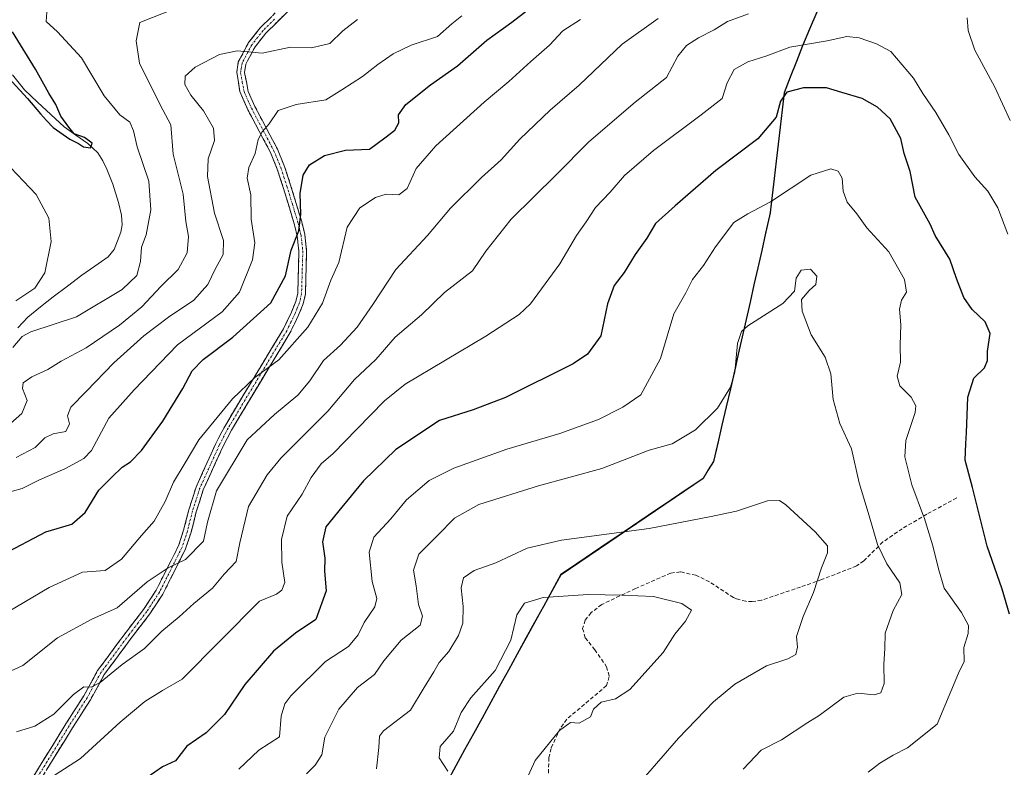
# Model space of a CAD drawing. Units: metres. Extents: x 654017 to 655879, y 4702374 to 4704728.
# Drawn here: x 655295 to 655550, y 4704407 to 4704601 of the extents above; entities that cross this region are included whole.
import ezdxf

# ---------------------------------------------------------------- set-up
doc = ezdxf.new("R2010")
doc.units = ezdxf.units.M
doc.header["$MEASUREMENT"] = 0
doc.linetypes.add('TRAZO_Y_PUNTO', pattern=[1, 0.5, -0.25, 0, -0.25])
doc.linetypes.add('TRAZOSX2', pattern=[1.5, 1, -0.5])
for name, color, linetype, lineweight in [('Arbolado forestal CxS', 92, 'Continuous', 0), ('Camino', 19, 'TRAZOSX2', 0), ('Camino Cxs', 19, 'Continuous', 0), ('Camino eje', 19, 'TRAZO_Y_PUNTO', 0), ('Comunidad autónoma', 142, 'Continuous', 30), ('Corriente natural lineal', 142, 'Continuous', 13), ('Curva de nivel maestra', 36, 'Continuous', 30), ('Curva de nivel normal', 36, 'Continuous', 0), ('Matorral CxS', 135, 'Continuous', 0), ('Municipio', 9, 'Continuous', 13), ('Municipio CxS', 142, 'Continuous', 0), ('Provincia', 19, 'Continuous', 0), ('Senda', 19, 'TRAZOSX2', 0)]:
    doc.layers.add(name, color=color, linetype=linetype, lineweight=lineweight)

# ---------------------------------------------------------------- blocks, each defined once
blk = doc.blocks.new('*U179')
at = {"layer": 'Curva de nivel normal', "color": 36, "linetype": 'Continuous', "lineweight": 0}
blk.add_polyline3d([(655482.08, 4704406.75, 710), (655486.73, 4704411.63, 710), (655492.02, 4704414.35, 710), (655498.87, 4704418.8, 710), (655501.77, 4704420.68, 710), (655508.16, 4704425.35, 710), (655511.79, 4704426.42, 710), (655516, 4704426.02, 710), (655517.79, 4704426.55, 710), (655518.59, 4704428.97, 710), (655518.55, 4704433.92, 710), (655518.76, 4704437.96, 710), (655518.86, 4704441.96, 710), (655520.99, 4704447.81, 710), (655523.24, 4704451.98, 710), (655522.68, 4704455.03, 710), (655519.35, 4704459.98, 710), (655516.93, 4704464.97, 710), (655514.77, 4704472.38, 710), (655512.11, 4704480.97, 710), (655510.18, 4704489.72, 710), (655507.09, 4704496.3, 710), (655505.37, 4704502.57, 710), (655504.76, 4704509.17, 710), (655503.32, 4704513.53, 710), (655499.67, 4704519.33, 710), (655497.41, 4704525.45, 710), (655497.23, 4704528.43, 710), (655499.16, 4704530.76, 710), (655500.95, 4704532.31, 710), (655501.14, 4704534.5, 710), (655499.49, 4704536.3, 710), (655497.1, 4704536.05, 710), (655495.85, 4704533.98, 710), (655495.41, 4704530.64, 710), (655492.35, 4704527.4, 710), (655483.31, 4704521.65, 710), (655481.63, 4704520.18, 710), (655480.59, 4704517.05, 710), (655479.96, 4704509.65, 710), (655478.81, 4704505.71, 710), (655475.46, 4704500.32, 710), (655469.74, 4704494.65, 710), (655463.71, 4704491.04, 710), (655457.71, 4704489.38, 710), (655445.44, 4704484.69, 710), (655429.03, 4704480.2, 710), (655413.56, 4704475.28, 710), (655407.23, 4704471.75, 710), (655402.88, 4704467.28, 710), (655398.03, 4704462.47, 710), (655396.66, 4704458.34, 710), (655397.32, 4704454.21, 710), (655397.96, 4704449.37, 710), (655399.01, 4704446.38, 710), (655398.37, 4704444.01, 710), (655393.45, 4704440.16, 710), (655388.98, 4704434.84, 710), (655386.56, 4704431.28, 710), (655382.15, 4704427.86, 710), (655377.33, 4704422.24, 710), (655373.7, 4704415.02, 710), (655372.85, 4704410.45, 710), (655371.16, 4704407.8, 710), (655368.92, 4704405.51, 710)], dxfattribs=at)
blk = doc.blocks.new('*U182')
at = {"layer": 'Curva de nivel normal', "color": 36, "linetype": 'Continuous', "lineweight": 0}
for points in [[(655290.61, 4704564.27, 655), (655298.84, 4704555.65, 655), (655302.1, 4704549.51, 655), (655302.74, 4704543.47, 655), (655301.1, 4704535.38, 655), (655298.52, 4704531.39, 655), (655293.55, 4704528.1, 655)], [(655292.78, 4704516.04, 655), (655295.19, 4704518.89, 655), (655297.48, 4704520.06, 655), (655309.29, 4704523.96, 655), (655321.11, 4704531.06, 655), (655324.96, 4704534.64, 655), (655325.93, 4704538.31, 655), (655326.18, 4704541.98, 655), (655327.33, 4704545.24, 655), (655328.57, 4704551.72, 655), (655328.04, 4704559.08, 655), (655325, 4704567.98, 655), (655324.12, 4704572.19, 655), (655323.16, 4704574.41, 655), (655320.51, 4704576.27, 655), (655316.46, 4704581.22, 655), (655310.63, 4704591.05, 655), (655304.39, 4704597.86, 655), (655301.42, 4704600.46, 655), (655301.65, 4704602.95, 655)]]:
    blk.add_polyline3d(points, dxfattribs=at)
blk = doc.blocks.new('*U186')
at = {"layer": 'Curva de nivel normal', "color": 36, "linetype": 'Continuous', "lineweight": 0}
blk.add_polyline3d([(655293.63, 4704487.54, 665), (655298.55, 4704490.07, 665), (655301.14, 4704492.61, 665), (655303.22, 4704493.67, 665), (655306.56, 4704494.26, 665), (655307.48, 4704496.23, 665), (655306.95, 4704498.3, 665), (655307.8, 4704500.55, 665), (655311.83, 4704504.63, 665), (655318.98, 4704512.07, 665), (655326.76, 4704519, 665), (655333.16, 4704523.9, 665), (655339.73, 4704528.24, 665), (655343.32, 4704532.31, 665), (655345.28, 4704536.31, 665), (655347.3, 4704540.1, 665), (655347.4, 4704543.73, 665), (655345.07, 4704550.82, 665), (655343.24, 4704560.34, 665), (655343.47, 4704564.92, 665), (655345.07, 4704569.64, 665), (655344.84, 4704572.84, 665), (655342.25, 4704577.32, 665), (655338.97, 4704581.38, 665), (655337.4, 4704584.16, 665), (655337.46, 4704586.3, 665), (655340.08, 4704588.68, 665), (655346.37, 4704591.96, 665), (655350.93, 4704592.9, 665), (655357.4, 4704592.28, 665), (655364.73, 4704593.84, 665), (655370.24, 4704593.69, 665), (655374.93, 4704594.79, 665), (655378.34, 4704598.06, 665), (655382.09, 4704601.03, 665)], dxfattribs=at)
blk = doc.blocks.new('*U190')
at = {"layer": 'Curva de nivel normal', "color": 36, "linetype": 'Continuous', "lineweight": 0}
blk.add_polyline3d([(655425.44, 4704402.97, 720), (655428.15, 4704408.97, 720), (655434.52, 4704416.78, 720), (655437.32, 4704418.86, 720), (655439.56, 4704418.67, 720), (655442.5, 4704420.27, 720), (655443.26, 4704422.3, 720), (655445.31, 4704424.05, 720), (655448.98, 4704424.98, 720), (655452.67, 4704427.39, 720), (655461.32, 4704436.97, 720), (655464.33, 4704441.75, 720), (655467.12, 4704445.11, 720), (655468.68, 4704447.95, 720), (655466.19, 4704449.67, 720), (655458.84, 4704451.44, 720), (655450.72, 4704451.79, 720), (655441.92, 4704451.99, 720), (655430.25, 4704451.26, 720), (655425.4, 4704449.76, 720), (655423.42, 4704446.7, 720), (655421.89, 4704440.16, 720), (655417.8, 4704432.3, 720), (655411.54, 4704425.25, 720), (655408.96, 4704421.43, 720), (655407.02, 4704416.58, 720), (655403.58, 4704412.56, 720), (655403.28, 4704409.67, 720), (655405.51, 4704406.23, 720)], dxfattribs=at)
blk = doc.blocks.new('*U191')
at = {"layer": 'Curva de nivel normal', "color": 36, "linetype": 'Continuous', "lineweight": 0}
blk.add_polyline3d([(655514.51, 4704405.95, 705), (655517.47, 4704408.31, 705), (655520.91, 4704410.35, 705), (655524.68, 4704412.22, 705), (655532.32, 4704418.43, 705), (655537.9, 4704431.63, 705), (655539.39, 4704434.63, 705), (655539.28, 4704438.3, 705), (655540.39, 4704441.88, 705), (655540.51, 4704443.99, 705), (655538.63, 4704447.36, 705), (655534.17, 4704453.63, 705), (655532.67, 4704458.62, 705), (655531.2, 4704464.63, 705), (655528.95, 4704471.93, 705), (655528.84, 4704472.3, 705), (655525.83, 4704480.38, 705), (655524, 4704487.68, 705), (655524.26, 4704491.92, 705), (655526.68, 4704499.15, 705), (655526.8, 4704500.89, 705), (655525.65, 4704503.15, 705), (655522.72, 4704506.1, 705), (655521.97, 4704508.62, 705), (655522.81, 4704512.24, 705), (655522.8, 4704516.6, 705), (655522.91, 4704521.89, 705), (655522.6, 4704525.96, 705), (655523.12, 4704528.31, 705), (655524.4, 4704530.31, 705), (655523.89, 4704533.64, 705), (655519.83, 4704540.83, 705), (655514.09, 4704547.03, 705), (655511.55, 4704550.62, 705), (655509.05, 4704553.68, 705), (655507.99, 4704556.55, 705), (655507.71, 4704559.9, 705), (655506.72, 4704561.7, 705), (655504.83, 4704562.32, 705), (655499.63, 4704560.66, 705), (655489.13, 4704553.74, 705), (655483.28, 4704550.68, 705), (655479.7, 4704548.4, 705), (655474.94, 4704542.09, 705), (655471.82, 4704537.3, 705), (655468.93, 4704533.6, 705), (655467.2, 4704530.19, 705), (655464.11, 4704524.7, 705), (655460.68, 4704513.2, 705), (655455.56, 4704503.77, 705), (655450.9, 4704500.59, 705), (655444.56, 4704497.37, 705), (655434.56, 4704493.75, 705), (655420.86, 4704489.65, 705), (655407.1, 4704484.76, 705), (655400.68, 4704481.51, 705), (655394.81, 4704476.52, 705), (655390.76, 4704471.62, 705), (655386.37, 4704466.88, 705), (655385.11, 4704462.97, 705), (655385.95, 4704455.34, 705), (655387.16, 4704450.99, 705), (655386.61, 4704448.8, 705), (655383.82, 4704444.75, 705), (655382.32, 4704441.54, 705), (655379.8, 4704438.52, 705), (655373.82, 4704434.63, 705), (655364.89, 4704425.75, 705), (655363.27, 4704423.62, 705), (655362.38, 4704420.45, 705), (655361.93, 4704415.09, 705), (655356.6, 4704411.62, 705), (655351.4, 4704406.71, 705)], dxfattribs=at)
blk = doc.blocks.new('*U193')
at = {"layer": 'Curva de nivel normal', "color": 36, "linetype": 'Continuous', "lineweight": 0}
blk.add_polyline3d([(655550.65, 4704545.4, 695), (655548.1, 4704552.17, 695), (655545.46, 4704556.54, 695), (655542.13, 4704560.2, 695), (655537.94, 4704566.02, 695), (655535.37, 4704571.11, 695), (655532, 4704576.93, 695), (655528.67, 4704581.81, 695), (655526.19, 4704585.78, 695), (655520.32, 4704592.72, 695), (655516.63, 4704594.7, 695), (655512.1, 4704596.26, 695), (655508.96, 4704596.6, 695), (655503.86, 4704595.5, 695), (655494.21, 4704593.82, 695), (655488.2, 4704591.6, 695), (655483.32, 4704590.02, 695), (655479.74, 4704588.02, 695), (655477.92, 4704584.6, 695), (655476.65, 4704580.58, 695), (655471.23, 4704576.35, 695), (655458.8, 4704567.07, 695), (655451.3, 4704560.6, 695), (655447.6, 4704556.31, 695), (655443.79, 4704552.31, 695), (655441.36, 4704548.56, 695), (655438.92, 4704545.02, 695), (655434.53, 4704537.72, 695), (655426.96, 4704527.35, 695), (655424.02, 4704524.57, 695), (655415.4, 4704518.98, 695), (655394.48, 4704506.54, 695), (655389.1, 4704502.21, 695), (655381.99, 4704494.82, 695), (655375.82, 4704488.55, 695), (655372.69, 4704485.89, 695), (655370.14, 4704482.3, 695), (655367.79, 4704477.96, 695), (655363.91, 4704472.27, 695), (655362.46, 4704466.29, 695), (655362.56, 4704460.38, 695), (655363.27, 4704455.09, 695), (655362.56, 4704453.11, 695), (655361.14, 4704452.09, 695), (655356.71, 4704450.3, 695), (655336.73, 4704430.02, 695), (655331.56, 4704427.1, 695), (655326.99, 4704424.24, 695), (655320.65, 4704418.93, 695), (655310.33, 4704409.51, 695), (655303.55, 4704405.12, 695)], dxfattribs=at)
blk = doc.blocks.new('*U195')
at = {"layer": 'Curva de nivel normal', "color": 36, "linetype": 'Continuous', "lineweight": 0}
for points in [[(655293.78, 4704416.38, 690), (655298.47, 4704417.89, 690), (655303.4, 4704420.94, 690), (655308.54, 4704426.11, 690), (655311.22, 4704428.04, 690), (655313.12, 4704428.02, 690), (655315.48, 4704429.23, 690), (655321.12, 4704433.89, 690), (655326.89, 4704437.99, 690), (655331.39, 4704442.5, 690), (655335.92, 4704446.25, 690), (655339.74, 4704449.7, 690), (655344.56, 4704453.62, 690), (655347.6, 4704457.28, 690), (655350.72, 4704460.51, 690), (655351.6, 4704465.4, 690), (655353.86, 4704474.84, 690), (655358.72, 4704483.04, 690), (655362.26, 4704487.36, 690), (655374.42, 4704499.48, 690), (655381.32, 4704507.69, 690), (655386.89, 4704512.92, 690), (655391.9, 4704518.68, 690), (655398.68, 4704524.44, 690), (655404.7, 4704530.29, 690), (655411.92, 4704535.84, 690), (655415.38, 4704540.94, 690), (655421.95, 4704549.24, 690), (655433.65, 4704560.72, 690), (655442.11, 4704569.34, 690), (655454.12, 4704579.6, 690), (655462.22, 4704585.99, 690), (655465.16, 4704591.48, 690), (655467.36, 4704594.3, 690), (655470.51, 4704596.31, 690), (655474.57, 4704598.36, 690), (655478, 4704600.52, 690), (655483.43, 4704602.49, 690)], [(655540.16, 4704601.41, 690), (655540.38, 4704598.17, 690), (655542.14, 4704593.05, 690), (655547.28, 4704583.48, 690), (655551.26, 4704574.83, 690)]]:
    blk.add_polyline3d(points, dxfattribs=at)
blk = doc.blocks.new('*U198')
at = {"layer": 'Curva de nivel normal', "color": 36, "linetype": 'Continuous', "lineweight": 0}
blk.add_polyline3d([(655292.23, 4704496.31, 660), (655295.16, 4704498.91, 660), (655296.56, 4704502.3, 660), (655295.27, 4704505.41, 660), (655295.48, 4704506.86, 660), (655297.76, 4704508.39, 660), (655301.91, 4704510.3, 660), (655305.3, 4704512.46, 660), (655311.78, 4704515.95, 660), (655320.42, 4704521.8, 660), (655326.22, 4704526.59, 660), (655331.2, 4704531.78, 660), (655335.63, 4704536.26, 660), (655338.01, 4704540.53, 660), (655338.35, 4704544.78, 660), (655337.62, 4704548.7, 660), (655336.92, 4704555.72, 660), (655334.32, 4704566.14, 660), (655333.74, 4704573.7, 660), (655331.02, 4704578.91, 660), (655325.64, 4704589.73, 660), (655324.77, 4704595.53, 660), (655325.74, 4704600.25, 660), (655335.12, 4704603.98, 660)], dxfattribs=at)
blk = doc.blocks.new('*U200')
at = {"layer": 'Curva de nivel normal', "color": 36, "linetype": 'Continuous', "lineweight": 0}
blk.add_polyline3d([(655452.78, 4704400.34, 715), (655465.3, 4704414.77, 715), (655474.39, 4704424.18, 715), (655479.95, 4704428.77, 715), (655488.09, 4704433.48, 715), (655493.68, 4704435.36, 715), (655495.76, 4704436.48, 715), (655496.16, 4704438.32, 715), (655495.9, 4704441.07, 715), (655497.6, 4704446.32, 715), (655500.3, 4704452.5, 715), (655502.39, 4704458.91, 715), (655503.94, 4704462.82, 715), (655503.91, 4704464.61, 715), (655500.73, 4704468.28, 715), (655493.14, 4704475.2, 715), (655491.47, 4704476.34, 715), (655488.42, 4704476.26, 715), (655480.35, 4704473.59, 715), (655473.38, 4704472.1, 715), (655457.69, 4704469.14, 715), (655434.96, 4704466.1, 715), (655426.13, 4704464.04, 715), (655418.02, 4704460.22, 715), (655412.39, 4704458.18, 715), (655409.6, 4704456.3, 715), (655408.97, 4704453.7, 715), (655409.48, 4704448.92, 715), (655409.39, 4704444.61, 715), (655408.31, 4704441.34, 715), (655405.76, 4704437.21, 715), (655403.33, 4704434.38, 715), (655401.93, 4704431.98, 715), (655399.42, 4704427.93, 715), (655395.86, 4704422.04, 715), (655388.87, 4704416.67, 715), (655387.84, 4704415.26, 715), (655387.62, 4704412.38, 715), (655387.05, 4704406.82, 715)], dxfattribs=at)
blk = doc.blocks.new('*U206')
at = {"layer": 'Curva de nivel maestra', "color": 36, "linetype": 'Continuous', "lineweight": 30}
blk.add_polyline3d([(655551.13, 4704446.86, 700), (655549.18, 4704453.36, 700), (655545.31, 4704464.52, 700), (655541.51, 4704479.75, 700), (655539.58, 4704486.78, 700), (655539.8, 4704491.09, 700), (655539.94, 4704493.91, 700), (655540.26, 4704503.12, 700), (655541.83, 4704508.07, 700), (655544.66, 4704510.77, 700), (655545.42, 4704512.62, 700), (655545.37, 4704515.02, 700), (655546.07, 4704519.66, 700), (655544.83, 4704522.69, 700), (655541.46, 4704525.86, 700), (655539.23, 4704528.96, 700), (655537.34, 4704533.88, 700), (655535.64, 4704538.91, 700), (655531.86, 4704545.06, 700), (655530.56, 4704547.94, 700), (655526.62, 4704554.98, 700), (655525.37, 4704561.64, 700), (655523.78, 4704566.33, 700), (655522.92, 4704570.21, 700), (655520.18, 4704575.25, 700), (655516.91, 4704578.26, 700), (655512.93, 4704580.54, 700), (655507.62, 4704582.08, 700), (655503.7, 4704583.32, 700), (655497.72, 4704583.35, 700), (655493.36, 4704582.18, 700), (655491.74, 4704579.89, 700), (655490.63, 4704575.69, 700), (655485.86, 4704570.11, 700), (655475.03, 4704561.9, 700), (655464.45, 4704552.76, 700), (655459.36, 4704548.17, 700), (655457.15, 4704544.31, 700), (655454.13, 4704540.1, 700), (655451.23, 4704535.47, 700), (655448.64, 4704532.1, 700), (655446.93, 4704527.31, 700), (655445.16, 4704519.03, 700), (655441.74, 4704514.3, 700), (655437.98, 4704511.75, 700), (655420.49, 4704503.06, 700), (655412.09, 4704499.87, 700), (655403.42, 4704497.09, 700), (655392.05, 4704489.57, 700), (655383.7, 4704481.42, 700), (655378.1, 4704474.61, 700), (655373.96, 4704469.56, 700), (655373.1, 4704465.67, 700), (655373.7, 4704461.44, 700), (655373.61, 4704458.01, 700), (655373.98, 4704452.95, 700), (655371.32, 4704445.55, 700), (655366.08, 4704441.97, 700), (655360.37, 4704437.3, 700), (655352.92, 4704428.63, 700), (655347.62, 4704420.9, 700), (655342.95, 4704416.17, 700), (655337.92, 4704412.72, 700), (655334.99, 4704408.93, 700), (655331.6, 4704407.34, 700), (655327.64, 4704404.57, 700)], dxfattribs=at)

msp = doc.modelspace()

# ---------------------------------------------------------------- linework, layer by layer
at = {"layer": 'Arbolado forestal CxS', "color": 92, "linetype": 'Continuous', "lineweight": 0}
for points in [[(655565, 4704708.84, 661.75), (655546.97, 4704689.4, 670.37), (655533.13, 4704674.53, 677.97), (655531.88, 4704673.44, 678.27), (655528.91, 4704670.85, 678.37), (655520.97, 4704650.03, 679.05), (655508.7, 4704620.18, 687.04), (655497.47, 4704594.18, 696.21), (655492.72, 4704581.97, 700.96), (655490.28, 4704560.89, 704.4), (655489.13, 4704550.95, 706.61), (655478.82, 4704505.26, 710.76), (655474.39, 4704486.43, 712.83), (655471.71, 4704482.04, 713.48), (655434.88, 4704457.13, 718.73), (655407.64, 4704407.54, 720.7), (655377.92, 4704351.15, 728.39)], [(655531.88, 4704673.44, 678.27), (655528.91, 4704670.85, 678.37), (655520.97, 4704650.03, 679.05), (655508.7, 4704620.18, 687.04), (655497.47, 4704594.18, 696.21), (655492.72, 4704581.97, 700.96), (655490.28, 4704560.89, 704.4), (655489.13, 4704550.95, 706.61), (655478.82, 4704505.26, 710.76), (655474.39, 4704486.43, 712.83), (655471.71, 4704482.04, 713.48), (655434.88, 4704457.13, 718.73), (655407.64, 4704407.54, 720.7), (655377.92, 4704351.15, 728.39)]]:
    msp.add_polyline3d(points, dxfattribs=at)
at = {"layer": 'Camino', "color": 19, "linetype": 'TRAZOSX2', "lineweight": 0}
for points in [[(655295.18, 4704400.02), (655306.57, 4704418.5), (655311.2, 4704425.75), (655314.79, 4704432.31), (655322.16, 4704442.24), (655326.69, 4704448.13), (655329.94, 4704453.11), (655335.73, 4704464.61), (655337.07, 4704468.68), (655338.42, 4704473.96), (655340.28, 4704479.8), (655345.41, 4704491.13), (655347.71, 4704495.58), (655362.91, 4704520.81), (655365.02, 4704525.2), (655366.14, 4704527.96), (655366.64, 4704530.08), (655366.95, 4704540.95), (655366.5, 4704544.95), (655365.75, 4704548.04), (655362.9, 4704557.52), (655361.34, 4704562.23), (655359.56, 4704566.59), (655353.74, 4704577.59), (655351.67, 4704582.32), (655350.82, 4704587.26), (655351.24, 4704590.04), (655351.9, 4704591.26), (655353.91, 4704595.03), (655356.91, 4704598.84), (655362.9, 4704604.78)], [(655364.32, 4704603.38), (655358.41, 4704597.5), (655355.59, 4704593.93), (655353.66, 4704590.31), (655353.16, 4704589.4), (655352.85, 4704587.29), (655353.8, 4704582.36), (655355.54, 4704578.47), (655361.38, 4704567.44), (655363.22, 4704562.92), (655364.8, 4704558.12), (655367.68, 4704548.57), (655368.48, 4704545.3), (655368.95, 4704541.03), (655368.63, 4704529.82), (655368.06, 4704527.35), (655366.85, 4704524.38), (655364.67, 4704519.86), (655349.46, 4704494.61), (655347.21, 4704490.25), (655342.15, 4704479.08), (655340.34, 4704473.41), (655338.99, 4704468.12), (655337.57, 4704463.84), (655331.68, 4704452.11), (655328.32, 4704446.99), (655323.76, 4704441.04), (655316.48, 4704431.23), (655312.93, 4704424.73), (655308.26, 4704417.43), (655296.87, 4704398.96)]]:
    msp.add_lwpolyline(points, dxfattribs=at)
at = {"layer": 'Camino Cxs', "color": 19, "linetype": 'Continuous', "lineweight": 0}
for points in [[(655297.46, 4704403.72, 694.55), (655299.74, 4704407.41, 693.54), (655302.01, 4704411.11, 692.91), (655304.29, 4704414.8, 691.88), (655306.57, 4704418.5, 691.1), (655308.89, 4704422.13, 690.55), (655311.2, 4704425.75, 690.12), (655313, 4704429.03, 689.81), (655314.79, 4704432.31, 689.22), (655317.25, 4704435.62, 688.74), (655319.7, 4704438.93, 687.94), (655322.16, 4704442.24, 687.02), (655324.43, 4704445.19, 686.67), (655326.69, 4704448.13, 686.98), (655328.32, 4704450.62, 686.49), (655329.94, 4704453.11, 685.92), (655331.87, 4704456.94, 685.02), (655333.8, 4704460.78, 684.23), (655335.73, 4704464.61, 683.87), (655337.07, 4704468.68, 683.31), (655337.75, 4704471.32, 682.98), (655338.42, 4704473.96, 682.79), (655339.35, 4704476.88, 682.88), (655340.28, 4704479.8, 682.82), (655341.99, 4704483.58, 682.75), (655343.7, 4704487.35, 682.19), (655345.41, 4704491.13, 681.74), (655346.56, 4704493.36, 681.63), (655347.71, 4704495.58, 681.24), (655350.24, 4704499.79, 680.65), (655352.78, 4704503.99, 680.23), (655355.31, 4704508.2, 679.58), (655357.84, 4704512.4, 679.49), (655360.38, 4704516.61, 678.89), (655362.91, 4704520.81, 678.48), (655365.02, 4704525.2, 677.49), (655366.14, 4704527.96, 677.22), (655366.64, 4704530.08, 676.99), (655366.74, 4704533.7, 676.21), (655366.85, 4704537.33, 675.82), (655366.95, 4704540.95, 675.39), (655366.5, 4704544.95, 674.9), (655365.75, 4704548.04, 674.59), (655364.33, 4704552.78, 674.19), (655362.9, 4704557.52, 673.68), (655361.34, 4704562.23, 672.62), (655359.56, 4704566.59, 671.36), (655357.62, 4704570.26, 670.38), (655355.68, 4704573.92, 669.02), (655353.74, 4704577.59, 668.02), (655352.71, 4704579.96, 667.67), (655351.67, 4704582.32, 667.26), (655351.25, 4704584.79, 666.81), (655350.82, 4704587.26, 666.29), (655351.24, 4704590.04, 665.68), (655351.9, 4704591.26, 665.39), (655353.91, 4704595.03, 664.18), (655356.91, 4704598.84, 662.81), (655359.91, 4704601.81, 661.47)], [(655364.32, 4704603.38, 660.81), (655361.37, 4704600.44, 661.7), (655358.41, 4704597.5, 663.07), (655355.59, 4704593.93, 664.49), (655353.66, 4704590.31, 665.61), (655353.16, 4704589.4, 665.86), (655352.85, 4704587.29, 666.38), (655353.33, 4704584.83, 667), (655353.8, 4704582.36, 667.51), (655355.54, 4704578.47, 668.16), (655357.49, 4704574.79, 669.43), (655359.43, 4704571.12, 670.65), (655361.38, 4704567.44, 671.67), (655363.22, 4704562.92, 673.05), (655364.01, 4704560.52, 673.57), (655364.8, 4704558.12, 673.99), (655366.24, 4704553.35, 674.47), (655367.68, 4704548.57, 675.27), (655368.48, 4704545.3, 675.5), (655368.95, 4704541.03, 675.89), (655368.84, 4704537.29, 676.43), (655368.74, 4704533.56, 677.09), (655368.63, 4704529.82, 677.73), (655368.06, 4704527.35, 677.99), (655366.85, 4704524.38, 678.02), (655365.76, 4704522.12, 678.36), (655364.67, 4704519.86, 678.87), (655362.14, 4704515.65, 679.36), (655359.6, 4704511.44, 679.9), (655357.07, 4704507.24, 680.33), (655354.53, 4704503.03, 680.8), (655352, 4704498.82, 681.44), (655349.46, 4704494.61, 682.09), (655347.21, 4704490.25, 682.63), (655345.52, 4704486.53, 682.84), (655343.84, 4704482.8, 683.33), (655342.15, 4704479.08, 683.68), (655341.25, 4704476.25, 683.53), (655340.34, 4704473.41, 683.37), (655339.67, 4704470.77, 683.47), (655338.99, 4704468.12, 683.69), (655337.57, 4704463.84, 684.4), (655335.61, 4704459.93, 684.81), (655333.64, 4704456.02, 685.75), (655331.68, 4704452.11, 686.56), (655330, 4704449.55, 687.1), (655328.32, 4704446.99, 687.49), (655326.04, 4704444.02, 687.35), (655323.76, 4704441.04, 687.82), (655321.33, 4704437.77, 688.39), (655318.91, 4704434.5, 689.32), (655316.48, 4704431.23, 689.74), (655314.71, 4704427.98, 690.39), (655312.93, 4704424.73, 690.72), (655310.6, 4704421.08, 691.02), (655308.26, 4704417.43, 691.56), (655305.98, 4704413.74, 692.11), (655303.7, 4704410.04, 693.07), (655301.43, 4704406.35, 693.92)]]:
    msp.add_polyline3d(points, dxfattribs=at)
at = {"layer": 'Camino eje', "color": 19, "linetype": 'TRAZO_Y_PUNTO', "lineweight": 0}
msp.add_lwpolyline([(655360.66, 4704601.14), (655357.66, 4704598.17), (655356.25, 4704596.39), (655354.75, 4704594.48), (655353.75, 4704592.6), (655352.66, 4704590.56), (655352.2, 4704589.72), (655351.99, 4704588.33), (655351.84, 4704587.28), (655352.26, 4704584.81), (655352.74, 4704582.34), (655353.77, 4704579.98), (655354.64, 4704578.03), (655360.47, 4704567.02), (655361.39, 4704564.76), (655362.28, 4704562.58), (655363.07, 4704560.18), (655363.85, 4704557.82), (655365.28, 4704553.08), (655366.72, 4704548.31), (655367.09, 4704546.76), (655367.49, 4704545.13), (655367.72, 4704543.13), (655367.95, 4704540.99), (655367.64, 4704529.95), (655367.35, 4704528.72), (655367.1, 4704527.66), (655366.5, 4704526.17), (655365.94, 4704524.79), (655364.88, 4704522.6), (655363.79, 4704520.34), (655348.59, 4704495.1), (655346.31, 4704490.69), (655341.22, 4704479.44), (655340.29, 4704476.52), (655339.38, 4704473.69), (655338.03, 4704468.4), (655337.36, 4704466.37), (655336.65, 4704464.23), (655333.71, 4704458.36), (655330.81, 4704452.61), (655329.13, 4704450.05), (655327.51, 4704447.56), (655325.23, 4704444.59), (655322.96, 4704441.64), (655315.64, 4704431.77), (655313.84, 4704428.49), (655312.07, 4704425.24), (655309.73, 4704421.59), (655307.42, 4704417.97), (655301.72, 4704408.73), (655296.03, 4704399.49)], dxfattribs=at)
at = {"layer": 'Comunidad autónoma', "color": 142, "linetype": 'Continuous', "lineweight": 30}
msp.add_polyline3d([(655501.18, 4704602.89, 691.83), (655499.31, 4704598.55, 693.48), (655497.44, 4704594.22, 695.13), (655495.86, 4704590.15, 696.48), (655494.27, 4704586.08, 698.27), (655492.69, 4704582.01, 699.81), (655492.18, 4704577.58, 700.08), (655491.66, 4704573.15, 700.37), (655491.15, 4704568.72, 700.95), (655490.64, 4704564.28, 702.1), (655490.13, 4704559.85, 703.34), (655489.61, 4704555.42, 704.42), (655489.1, 4704550.99, 705.52), (655488.91, 4704550.15, 705.74), (655487.9, 4704545.66, 706.63), (655486.89, 4704541.18, 707.44), (655485.88, 4704536.7, 708.21), (655484.87, 4704532.21, 708.46), (655483.86, 4704527.72, 708.79), (655482.84, 4704523.24, 709.46), (655481.83, 4704518.76, 710.09), (655480.82, 4704514.27, 709.91), (655479.81, 4704509.79, 709.77), (655478.8, 4704505.3, 710.01), (655477.69, 4704500.6, 710.29), (655476.58, 4704495.89, 710.71), (655475.47, 4704491.19, 711.3), (655474.36, 4704486.48, 711.94), (655473.02, 4704484.28, 712.17), (655471.68, 4704482.08, 712.55), (655467.59, 4704479.31, 712.75), (655463.5, 4704476.54, 712.99), (655459.4, 4704473.78, 713.28), (655455.31, 4704471.01, 713.93), (655451.22, 4704468.24, 714.69), (655447.13, 4704465.47, 715.41), (655443.03, 4704462.71, 716.2), (655438.94, 4704459.94, 717.15), (655434.85, 4704457.17, 717.79), (655432.58, 4704453.04, 719.01), (655430.31, 4704448.9, 720.77), (655428.04, 4704444.77, 721.24), (655425.77, 4704440.64, 720.96), (655423.5, 4704436.51, 720.64), (655421.23, 4704432.38, 720.55), (655418.96, 4704428.24, 720.49), (655416.69, 4704424.11, 721.06), (655414.42, 4704419.98, 721.42), (655412.15, 4704415.85, 721.54), (655409.88, 4704411.71, 721.32), (655407.61, 4704407.58, 720.64), (655405.32, 4704403.24, 719.72)], dxfattribs=at)
at = {"layer": 'Corriente natural lineal', "color": 142, "linetype": 'Continuous', "lineweight": 13}
msp.add_polyline3d([(655292.69, 4704586.69, 649.26), (655295.81, 4704582.79, 649.11), (655299.24, 4704579.58, 649.63), (655302.66, 4704576.37, 649.81), (655306.09, 4704573.16, 649.32), (655309.16, 4704571.01, 650.19), (655312.23, 4704568.86, 649.85), (655314.85, 4704566.42, 650.26), (655316.17, 4704564.38, 650.35), (655317.19, 4704562.19, 650.69), (655318.68, 4704558.3, 651.33), (655320.21, 4704553.57, 651.34), (655320.99, 4704550.29, 651.71), (655321.1, 4704547.79, 652.05), (655320.8, 4704545.86, 652.23), (655319.04, 4704541.43, 652.26), (655317.48, 4704539.51, 651.87), (655314.08, 4704537.12, 652.43), (655310.67, 4704534.73, 652.82), (655306.95, 4704531.93, 653.21), (655303.23, 4704529.13, 653.05), (655299.95, 4704526.52, 653.49), (655296.67, 4704523.91, 653.26), (655294.13, 4704521.13, 654.08)], dxfattribs=at)
at = {"layer": 'Curva de nivel maestra', "color": 36, "linetype": 'Continuous', "lineweight": 30}
for points in [[(655290.21, 4704462.38, 675), (655301.36, 4704468.22, 675), (655308.09, 4704470.26, 675), (655311.55, 4704473.22, 675), (655315.1, 4704479.04, 675), (655318.43, 4704482.41, 675), (655321.1, 4704484.97, 675), (655323.27, 4704486.36, 675), (655326.17, 4704489.35, 675), (655331.65, 4704496.96, 675), (655336.88, 4704505.38, 675), (655339.3, 4704509.97, 675), (655342.1, 4704512.89, 675), (655349.86, 4704518.65, 675), (655359.65, 4704527.58, 675), (655363.49, 4704534.56, 675), (655364.95, 4704541.28, 675), (655366.89, 4704546.24, 675), (655367.42, 4704550.61, 675), (655367.26, 4704555.95, 675), (655368.06, 4704560.64, 675), (655369.7, 4704563.32, 675), (655373.56, 4704565.74, 675), (655379.02, 4704567.14, 675), (655385.23, 4704567.45, 675), (655389.21, 4704570.32, 675), (655391.79, 4704572.35, 675), (655392.83, 4704574.22, 675), (655392.76, 4704576.29, 675), (655394.62, 4704579, 675), (655401.03, 4704584.05, 675), (655408.02, 4704589, 675), (655415.63, 4704595.64, 675), (655422.15, 4704600.31, 675), (655428.13, 4704604.98, 675)], [(655286.6, 4704591.31, 650), (655296.57, 4704580.52, 650), (655299.95, 4704576.54, 650), (655301.57, 4704574.87, 650), (655303.25, 4704573, 650), (655307.59, 4704570.01, 650), (655309.82, 4704568.91, 650), (655311.08, 4704568.02, 650), (655312.92, 4704567.76, 650), (655313.34, 4704568.95, 650), (655311.34, 4704570.43, 650), (655308.67, 4704571.43, 650), (655307.35, 4704573.1, 650), (655305.22, 4704575.98, 650), (655303.94, 4704579.03, 650), (655302.17, 4704581.92, 650), (655298.72, 4704588.18, 650), (655292.69, 4704597.82, 650)]]:
    msp.add_polyline3d(points, dxfattribs=at)
at = {"layer": 'Curva de nivel normal', "color": 36, "linetype": 'Continuous', "lineweight": 0}
for points in [[(655409.13, 4704601.93, 670), (655406.59, 4704599.9, 670), (655402.88, 4704596.65, 670), (655396.04, 4704594.33, 670), (655391.39, 4704592.16, 670), (655387.4, 4704589.37, 670), (655383.44, 4704586.22, 670), (655378.03, 4704582.79, 670), (655373.9, 4704580.16, 670), (655366.23, 4704579, 670), (655361.56, 4704577.41, 670), (655359.23, 4704573.96, 670), (655357.41, 4704571.91, 670), (655356.4, 4704569.91, 670), (655355.59, 4704566.31, 670), (655353.97, 4704562.64, 670), (655353.57, 4704559.91, 670), (655354.47, 4704555.55, 670), (655354.61, 4704549.26, 670), (655355.54, 4704543.15, 670), (655354.92, 4704538.74, 670), (655351.59, 4704530.38, 670), (655347.06, 4704525.29, 670), (655335.52, 4704516.7, 670), (655324.22, 4704505.08, 670), (655317.68, 4704497.66, 670), (655313.23, 4704489.34, 670), (655311.17, 4704487.28, 670), (655306.32, 4704484.54, 670), (655299.71, 4704481.72, 670), (655295.22, 4704479.51, 670), (655290.22, 4704478.12, 670)], [(655460.08, 4704601.31, 685), (655450.75, 4704594.64, 685), (655439.61, 4704583.98, 685), (655432.02, 4704577.48, 685), (655424.17, 4704569.98, 685), (655419.38, 4704564.63, 685), (655414.27, 4704560.11, 685), (655406.23, 4704552.08, 685), (655400.25, 4704545.01, 685), (655392.07, 4704536.19, 685), (655386.12, 4704527.14, 685), (655382.05, 4704521.28, 685), (655377.72, 4704516.63, 685), (655373.36, 4704512.68, 685), (655369.81, 4704507.33, 685), (655366.7, 4704503.68, 685), (655360.64, 4704498.63, 685), (655353.54, 4704492.1, 685), (655345.55, 4704478.83, 685), (655343.24, 4704470.72, 685), (655342.2, 4704465.78, 685), (655337.56, 4704461.06, 685), (655333.07, 4704458.94, 685), (655327.62, 4704455.26, 685), (655319.88, 4704448.5, 685), (655313.31, 4704445.63, 685), (655304.37, 4704440.74, 685), (655295.36, 4704433.63, 685), (655289.06, 4704430.77, 685)], [(655289.55, 4704446.33, 680), (655302.22, 4704453.82, 680), (655310.89, 4704457.76, 680), (655316.76, 4704458.18, 680), (655320.94, 4704461.18, 680), (655326.11, 4704467.3, 680), (655329.46, 4704470.97, 680), (655332.31, 4704476.09, 680), (655334.41, 4704481.13, 680), (655337.48, 4704486.12, 680), (655340.98, 4704492.07, 680), (655349.75, 4704502.68, 680), (655355.53, 4704508.26, 680), (655361.73, 4704512.8, 680), (655369.22, 4704521.3, 680), (655373.06, 4704527.48, 680), (655375.25, 4704533.44, 680), (655377.3, 4704538.04, 680), (655379.46, 4704547.22, 680), (655382.76, 4704552.19, 680), (655386.78, 4704554.85, 680), (655389.56, 4704555.72, 680), (655392.84, 4704555.56, 680), (655394.98, 4704557.25, 680), (655397.3, 4704562.43, 680), (655402.43, 4704568.32, 680), (655414.99, 4704579.56, 680), (655421.39, 4704584.91, 680), (655427.02, 4704590.13, 680), (655431.9, 4704594.35, 680), (655435.32, 4704598.08, 680), (655439.96, 4704601.04, 680)]]:
    msp.add_polyline3d(points, dxfattribs=at)
at = {"layer": 'Matorral CxS', "color": 135, "linetype": 'Continuous', "lineweight": 0}
for points in [[(655377.92, 4704351.15, 728.39), (655407.64, 4704407.54, 720.7), (655434.88, 4704457.13, 718.73), (655471.71, 4704482.04, 713.48), (655474.39, 4704486.43, 712.83), (655478.82, 4704505.26, 710.76), (655489.13, 4704550.95, 706.61), (655490.28, 4704560.89, 704.4), (655492.72, 4704581.97, 700.96), (655497.47, 4704594.18, 696.21), (655508.7, 4704620.18, 687.04), (655520.97, 4704650.03, 679.05), (655528.91, 4704670.85, 678.37), (655531.88, 4704673.44, 678.27), (655581.54, 4704652.03, 676.35)], [(655531.88, 4704673.44, 678.27), (655528.91, 4704670.85, 678.37), (655520.97, 4704650.03, 679.05), (655508.7, 4704620.18, 687.04), (655497.47, 4704594.18, 696.21), (655492.72, 4704581.97, 700.96), (655490.28, 4704560.89, 704.4), (655489.13, 4704550.95, 706.61), (655478.82, 4704505.26, 710.76), (655474.39, 4704486.43, 712.83), (655471.71, 4704482.04, 713.48), (655434.88, 4704457.13, 718.73), (655407.64, 4704407.54, 720.7), (655377.92, 4704351.15, 728.39)]]:
    msp.add_polyline3d(points, dxfattribs=at)
at = {"layer": 'Municipio', "color": 9, "linetype": 'Continuous', "lineweight": 13}
msp.add_polyline3d([(655501.18, 4704602.89, 691.83), (655499.31, 4704598.55, 693.48), (655497.44, 4704594.22, 695.13), (655495.86, 4704590.15, 696.48), (655494.27, 4704586.08, 698.27), (655492.69, 4704582.01, 699.81), (655492.18, 4704577.58, 700.08), (655491.66, 4704573.15, 700.37), (655491.15, 4704568.72, 700.95), (655490.64, 4704564.28, 702.1), (655490.13, 4704559.85, 703.34), (655489.61, 4704555.42, 704.42), (655489.1, 4704550.99, 705.52), (655488.91, 4704550.15, 705.74), (655487.9, 4704545.66, 706.63), (655486.89, 4704541.18, 707.44), (655485.88, 4704536.7, 708.21), (655484.87, 4704532.21, 708.46), (655483.86, 4704527.72, 708.79), (655482.84, 4704523.24, 709.46), (655481.83, 4704518.76, 710.09), (655480.82, 4704514.27, 709.91), (655479.81, 4704509.79, 709.77), (655478.8, 4704505.3, 710.01), (655477.69, 4704500.6, 710.29), (655476.58, 4704495.89, 710.71), (655475.47, 4704491.19, 711.3), (655474.36, 4704486.48, 711.94), (655473.02, 4704484.28, 712.17), (655471.68, 4704482.08, 712.55), (655467.59, 4704479.31, 712.75), (655463.5, 4704476.54, 712.99), (655459.4, 4704473.78, 713.28), (655455.31, 4704471.01, 713.93), (655451.22, 4704468.24, 714.69), (655447.13, 4704465.47, 715.41), (655443.03, 4704462.71, 716.2), (655438.94, 4704459.94, 717.15), (655434.85, 4704457.17, 717.79), (655432.58, 4704453.04, 719.01), (655430.31, 4704448.9, 720.77), (655428.04, 4704444.77, 721.24), (655425.77, 4704440.64, 720.96), (655423.5, 4704436.51, 720.64), (655421.23, 4704432.38, 720.55), (655418.96, 4704428.24, 720.49), (655416.69, 4704424.11, 721.06), (655414.42, 4704419.98, 721.42), (655412.15, 4704415.85, 721.54), (655409.88, 4704411.71, 721.32), (655407.61, 4704407.58, 720.64), (655405.32, 4704403.24, 719.72)], dxfattribs=at)
at = {"layer": 'Municipio CxS', "color": 142, "linetype": 'Continuous', "lineweight": 0}
msp.add_polyline3d([(655405.32, 4704403.24, 719.72), (655407.61, 4704407.58, 720.64), (655409.88, 4704411.71, 721.32), (655412.15, 4704415.85, 721.54), (655414.42, 4704419.98, 721.42), (655416.69, 4704424.11, 721.06), (655418.96, 4704428.24, 720.49), (655421.23, 4704432.38, 720.55), (655423.5, 4704436.51, 720.64), (655425.77, 4704440.64, 720.96), (655428.04, 4704444.77, 721.24), (655430.31, 4704448.9, 720.77), (655432.58, 4704453.04, 719.01), (655434.85, 4704457.17, 717.79), (655438.94, 4704459.94, 717.15), (655443.03, 4704462.71, 716.2), (655447.13, 4704465.47, 715.41), (655451.22, 4704468.24, 714.69), (655455.31, 4704471.01, 713.93), (655459.4, 4704473.78, 713.28), (655463.5, 4704476.54, 712.99), (655467.59, 4704479.31, 712.75), (655471.68, 4704482.08, 712.55), (655473.02, 4704484.28, 712.17), (655474.36, 4704486.48, 711.94), (655475.47, 4704491.19, 711.3), (655476.58, 4704495.89, 710.71), (655477.69, 4704500.6, 710.29), (655478.8, 4704505.3, 710.01), (655479.81, 4704509.79, 709.77), (655480.82, 4704514.27, 709.91), (655481.83, 4704518.76, 710.09), (655482.84, 4704523.24, 709.46), (655483.86, 4704527.72, 708.79), (655484.87, 4704532.21, 708.46), (655485.88, 4704536.7, 708.21), (655486.89, 4704541.18, 707.44), (655487.9, 4704545.66, 706.63), (655488.91, 4704550.15, 705.74), (655489.1, 4704550.99, 705.52), (655489.61, 4704555.42, 704.42), (655490.13, 4704559.85, 703.34), (655490.64, 4704564.28, 702.1), (655491.15, 4704568.72, 700.95), (655491.66, 4704573.15, 700.37), (655492.18, 4704577.58, 700.08), (655492.69, 4704582.01, 699.81), (655494.27, 4704586.08, 698.27), (655495.86, 4704590.15, 696.48), (655497.44, 4704594.22, 695.13), (655499.31, 4704598.55, 693.48), (655501.18, 4704602.89, 691.83)], dxfattribs=at)
at = {"layer": 'Provincia', "color": 19, "linetype": 'Continuous', "lineweight": 0}
msp.add_polyline3d([(655501.18, 4704602.89, 691.83), (655499.31, 4704598.55, 693.48), (655497.44, 4704594.22, 695.13), (655495.86, 4704590.15, 696.48), (655494.27, 4704586.08, 698.27), (655492.69, 4704582.01, 699.81), (655492.18, 4704577.58, 700.08), (655491.66, 4704573.15, 700.37), (655491.15, 4704568.72, 700.95), (655490.64, 4704564.28, 702.1), (655490.13, 4704559.85, 703.34), (655489.61, 4704555.42, 704.42), (655489.1, 4704550.99, 705.52), (655488.91, 4704550.15, 705.74), (655487.9, 4704545.66, 706.63), (655486.89, 4704541.18, 707.44), (655485.88, 4704536.7, 708.21), (655484.87, 4704532.21, 708.46), (655483.86, 4704527.72, 708.79), (655482.84, 4704523.24, 709.46), (655481.83, 4704518.76, 710.09), (655480.82, 4704514.27, 709.91), (655479.81, 4704509.79, 709.77), (655478.8, 4704505.3, 710.01), (655477.69, 4704500.6, 710.29), (655476.58, 4704495.89, 710.71), (655475.47, 4704491.19, 711.3), (655474.36, 4704486.48, 711.94), (655473.02, 4704484.28, 712.17), (655471.68, 4704482.08, 712.55), (655467.59, 4704479.31, 712.75), (655463.5, 4704476.54, 712.99), (655459.4, 4704473.78, 713.28), (655455.31, 4704471.01, 713.93), (655451.22, 4704468.24, 714.69), (655447.13, 4704465.47, 715.41), (655443.03, 4704462.71, 716.2), (655438.94, 4704459.94, 717.15), (655434.85, 4704457.17, 717.79), (655432.58, 4704453.04, 719.01), (655430.31, 4704448.9, 720.77), (655428.04, 4704444.77, 721.24), (655425.77, 4704440.64, 720.96), (655423.5, 4704436.51, 720.64), (655421.23, 4704432.38, 720.55), (655418.96, 4704428.24, 720.49), (655416.69, 4704424.11, 721.06), (655414.42, 4704419.98, 721.42), (655412.15, 4704415.85, 721.54), (655409.88, 4704411.71, 721.32), (655407.61, 4704407.58, 720.64), (655405.32, 4704403.24, 719.72)], dxfattribs=at)
at = {"layer": 'Senda', "color": 19, "linetype": 'TRAZOSX2', "lineweight": 0}
msp.add_lwpolyline([(655537.41, 4704477.01), (655529.67, 4704472.82), (655523.31, 4704469.04), (655518.29, 4704465.62), (655513.32, 4704460.71), (655511.47, 4704459.39), (655502.45, 4704455.86), (655496.94, 4704453.93), (655486.82, 4704450.51), (655484.42, 4704450.18), (655482.76, 4704450.23), (655480.33, 4704450.86), (655479.56, 4704451.19), (655473.33, 4704455.27), (655469.84, 4704456.98), (655465.8, 4704457.86), (655463.31, 4704457.55), (655454.18, 4704453.54), (655445.42, 4704449.4), (655442.67, 4704447.29), (655441.12, 4704445.31), (655440.47, 4704443.16), (655441.16, 4704440.8), (655443.62, 4704437.68), (655446.68, 4704433.29), (655447.38, 4704430.71), (655446.69, 4704428.37), (655436.34, 4704419.66), (655434.64, 4704417.26), (655432.29, 4704412.12), (655431.75, 4704409.71), (655431.45, 4704401.02)], dxfattribs=at)

# ---------------------------------------------------------------- block references
at = {"layer": 'Curva de nivel maestra', "color": 36, "linetype": 'Continuous', "lineweight": 30}
msp.add_blockref('*U206', (0, 0), dxfattribs=at)
at = {"layer": 'Curva de nivel normal', "color": 36, "linetype": 'Continuous', "lineweight": 0}
for name in ['*U182', '*U198', '*U186', '*U195', '*U193', '*U191', '*U179', '*U200', '*U190']:
    msp.add_blockref(name, (0, 0), dxfattribs=at)

doc.saveas('drawing.dxf')
